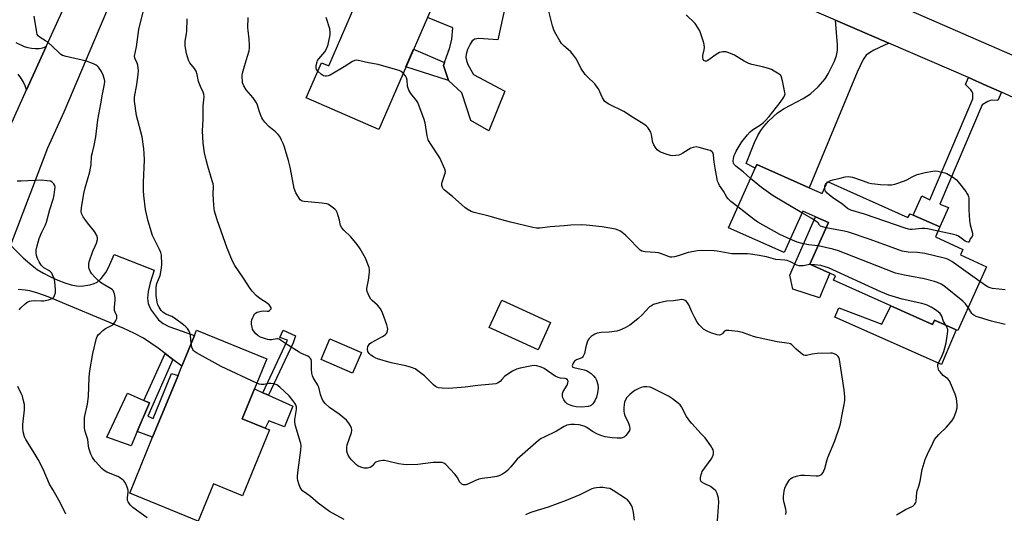
# Model space of a CAD drawing. Units: inches. Extents: x 1285764 to 1291764, y 525450 to 529451.
# Drawn here: x 1286349 to 1286793, y 527748 to 527970 of the extents above; entities that cross this region are included whole.
import ezdxf

# ---------------------------------------------------------------- set-up
doc = ezdxf.new("R2010")
doc.units = ezdxf.units.IN
doc.header["$MEASUREMENT"] = 0
for name, color, linetype in [('BLDG-Footprint', 5, 'Continuous'), ('CULTRL-Pad', 6, 'Continuous'), ('TRANS-Driveway', 251, 'Continuous'), ('TRANS-Non Street Sidewalk', 7, 'Continuous'), ('TRANS-Road', 130, 'Continuous'), ('Undefined', 1, 'Continuous')]:
    doc.layers.add(name, color=color, linetype=linetype)

msp = doc.modelspace()

# ---------------------------------------------------------------- linework, layer by layer
at = {"layer": 'BLDG-Footprint'}
for points, elevation in [([(1286533.08, 527971.27), (1286511.17, 527920.81), (1286478.55, 527934.97), (1286485.43, 527950.84), (1286488.63, 527949.46), (1286504.36, 527985.7), (1286500.98, 527987.17), (1286510.53, 528009.18), (1286543.35, 527994.93), (1286542.72, 527993.49)], 444.38), ([(1286705.16, 527894.47), (1286710.95, 527891.89), (1286713.37, 527897.31), (1286749.58, 527881.15), (1286750.61, 527882.8), (1286751.96, 527882.2), (1286763.95, 527876.82), (1286761.93, 527872.32), (1286774.37, 527866.74), (1286773.24, 527864.21), (1286785, 527858.93), (1286772.09, 527830.14), (1286771.25, 527830.52), (1286761.48, 527834.9), (1286760.58, 527832.9), (1286741.84, 527841.3), (1286716.02, 527852.88), (1286716.91, 527854.86), (1286714.33, 527856.02), (1286705.37, 527860.03), (1286713.78, 527878.78), (1286707.97, 527881.39), (1286702.17, 527883.99), (1286693.76, 527865.26), (1286668.79, 527876.46), (1286680.79, 527903.36), (1286681.53, 527905.02)], 447.58), ([(1286588.58, 527833.73), (1286582.93, 527821.46), (1286560.93, 527831.6), (1286566.59, 527843.87)], 442.85), ([(1286461.97, 527785.37), (1286449.77, 527755.7), (1286436.69, 527761.07), (1286429.78, 527744.26), (1286398.98, 527756.92), (1286409.32, 527782.08), (1286420.75, 527809.89), (1286422.47, 527814.08), (1286428.14, 527827.86), (1286429.15, 527830.32), (1286460.71, 527817.34), (1286455.18, 527803.89), (1286449.65, 527790.44), (1286459.96, 527786.2)], 437.71), ([(1286503.43, 527820.3), (1286499.43, 527810.96), (1286485.2, 527817.06), (1286489.2, 527826.39)], 451.21)]:
    msp.add_lwpolyline(points, close=True, dxfattribs=dict(at, elevation=elevation))
at = {"layer": 'CULTRL-Pad'}
for points in [[(1286714.33, 527856.02), (1286709.7, 527844.88), (1286697.75, 527848.85), (1286696.34, 527855.17), (1286707.97, 527881.39), (1286713.78, 527878.78), (1286705.37, 527860.03)], [(1286741.84, 527841.3), (1286760.58, 527832.9), (1286761.48, 527834.9), (1286771.25, 527830.52), (1286764.75, 527814.87), (1286716.62, 527836.23), (1286718.39, 527840.37), (1286737.89, 527833.05)], [(1286402.36, 527784.67), (1286399.62, 527778.21), (1286388.75, 527782.16), (1286397.97, 527801.92), (1286405.4, 527798.7), (1286407.86, 527797.64)], [(1286472.52, 527796.11), (1286468.66, 527786.78), (1286461.66, 527789.52), (1286459.96, 527786.2), (1286449.65, 527790.44), (1286455.18, 527803.89), (1286459.02, 527802.16), (1286461.53, 527801.04)]]:
    msp.add_lwpolyline(points, close=True, dxfattribs=at)
at = {"layer": 'TRANS-Driveway'}
for points in [[(1286574.65, 528005.93), (1286564.81, 527961.16), (1286558.33, 527961.69), (1286556.2, 527961.73), (1286554.5, 527961.45), (1286553.3, 527960.67), (1286552.34, 527959.23), (1286551.24, 527956.85), (1286550.58, 527954.72), (1286550.41, 527953.24), (1286550.65, 527951.88), (1286551.34, 527950.08), (1286553.9, 527945.47), (1286567.97, 527938.06), (1286560.75, 527920.12), (1286552.72, 527924.77), (1286548.65, 527937.22), (1286542.63, 527942.79), (1286540.37, 527949.6), (1286540.84, 527950.95), (1286543.2, 527957.66), (1286544.13, 527961.5), (1286544.54, 527966.52), (1286533.08, 527971.27)], [(1286347.72, 527960), (1286351.49, 527958.23), (1286353.1, 527957.69), (1286354.76, 527957.35), (1286356.45, 527957.22), (1286358.14, 527957.3), (1286359.81, 527957.59), (1286361.43, 527958.09), (1286352.54, 527938.56), (1286351.88, 527940.49), (1286351.01, 527942.32), (1286349.94, 527944.05), (1286348.68, 527945.65)], [(1286345.26, 527868.58), (1286351.01, 527862.92), (1286354.99, 527859.4), (1286357.33, 527857.72), (1286360.16, 527856), (1286363.33, 527854.32), (1286366.68, 527852.81), (1286369.71, 527851.65), (1286372.64, 527850.79), (1286375.05, 527850.31), (1286377.2, 527850.17), (1286380.99, 527850.75), (1286382.96, 527851.35), (1286384.26, 527851.96), (1286386.08, 527853.66), (1286388.17, 527856.37), (1286389.57, 527858.84), (1286392.01, 527864.41), (1286409.94, 527857.41), (1286408.16, 527851.61), (1286407.28, 527847.8), (1286406.97, 527844.69), (1286407.27, 527842.29), (1286407.88, 527840.85), (1286408.86, 527839.2), (1286412.03, 527835.05), (1286414.02, 527833.37), (1286416.56, 527832.02), (1286428.14, 527827.86), (1286422.47, 527814.07), (1286418.47, 527817.13), (1286415.01, 527819.77), (1286411.88, 527822.15), (1286405.22, 527826.69), (1286401.2, 527828.89), (1286396.05, 527831.29), (1286362.22, 527845.36), (1286357.58, 527847.04), (1286354.05, 527848.05), (1286351.88, 527848.4), (1286348.81, 527848.59)]]:
    msp.add_lwpolyline(points, dxfattribs=at)
msp.add_lwpolyline([(1286740.94, 527959.69), (1286734.17, 527956.45), (1286732.23, 527955.3), (1286730.81, 527954.19), (1286729.44, 527952.24), (1286726.7, 527946.57), (1286705.16, 527894.47), (1286681.53, 527905.02), (1286680.79, 527903.37), (1286676.67, 527905.46), (1286680.45, 527914.87), (1286681.97, 527917.99), (1286683.36, 527920.35), (1286684.7, 527922.12), (1286686.78, 527924.44), (1286690.78, 527928.21), (1286693.75, 527930.19), (1286702.44, 527934.78), (1286705.65, 527936.8), (1286709.08, 527940.01), (1286712.24, 527943.65), (1286713.66, 527945.81), (1286716.5, 527951.51), (1286717.45, 527954.07), (1286717.87, 527956.33), (1286717.92, 527958.93), (1286716.91, 527970.09)], close=True, dxfattribs=at)
at = {"layer": 'TRANS-Non Street Sidewalk'}
for points in [[(1286540.84, 527950.95), (1286540.37, 527949.6), (1286542.63, 527942.79), (1286523.42, 527949.02), (1286526.89, 527957.01)], [(1286791.74, 527937.54), (1286790.12, 527933.83), (1286787.15, 527934.01), (1286785.6, 527933.39), (1286782.95, 527931.89), (1286763.89, 527887.06), (1286767.91, 527885.65), (1286763.95, 527876.82), (1286751.96, 527882.2), (1286755.83, 527890.92), (1286759.49, 527889.12), (1286778.79, 527934.52), (1286778.79, 527937.13), (1286778.59, 527937.7), (1286777.96, 527938.57), (1286775.56, 527940.98), (1286776.82, 527944.16), (1286784.83, 527940.64)], [(1286472.57, 527824.56), (1286461.53, 527801.04), (1286459.02, 527802.16), (1286470.09, 527825.76), (1286466.65, 527827.07), (1286468.09, 527830.39), (1286473.62, 527827.72)], [(1286418.47, 527817.13), (1286407.14, 527791.52), (1286409.52, 527790.53), (1286417.85, 527810.77), (1286420.75, 527809.89), (1286409.32, 527782.08), (1286402.36, 527784.67), (1286407.86, 527797.64), (1286405.4, 527798.7), (1286415.01, 527819.77)]]:
    msp.add_lwpolyline(points, close=True, dxfattribs=at)
at = {"layer": 'TRANS-Road'}
msp.add_lwpolyline([(1286878.46, 527897.87), (1286791.74, 527937.54), (1286784.83, 527940.64), (1286776.82, 527944.16), (1286740.94, 527959.69), (1286716.91, 527970.09), (1286681.61, 527985.37), (1286591.49, 528025.05), (1286567.6, 528035.56), (1286520.67, 528056.23), (1286455.97, 528083.19), (1286467.1, 528099.51), (1286528.31, 528074.07), (1286577.51, 528052.4), (1286598.2, 528043.29), (1286638.35, 528025.62), (1286659.09, 528016.49), (1286662.71, 528014.71), (1286697.19, 527997.79), (1286839.85, 527935.47)], dxfattribs=at)
msp.add_lwpolyline([(1286434.27, 528075.12), (1286428.74, 528067.17), (1286412.86, 528029.66), (1286396.9, 527993.92), (1286369.32, 527928.55), (1286361.93, 527912.32), (1286345.26, 527868.58), (1286336.23, 527848.61), (1286327.19, 527828.63), (1286298.13, 527762.57), (1286281.87, 527721.69), (1286277.19, 527711.43), (1286257.63, 527719.62), (1286260.25, 527725.88), (1286275.1, 527759.15), (1286279.58, 527769.21), (1286285.78, 527783.2), (1286309.49, 527836.81), (1286327.25, 527876.08), (1286343.92, 527919.61), (1286352.54, 527938.56), (1286361.43, 527958.09), (1286386.19, 528012.49), (1286416.44, 528082.79)], close=True, dxfattribs=at)
at = {"layer": 'Undefined'}
msp.add_line((1286713.11, 527896.74, 450), (1286713.69, 527897.16, 450), dxfattribs=at)
for points, elevation in [([(1286426.75, 527824.48), (1286426.41, 527827.7), (1286426.15, 527829.13), (1286425.69, 527830.13), (1286425.04, 527831.03), (1286424.27, 527831.82), (1286423.22, 527832.71), (1286419.24, 527835.8), (1286417.99, 527836.46), (1286415.33, 527837.56), (1286413.98, 527838.44), (1286413.22, 527839.25), (1286412.26, 527840.73), (1286411.73, 527841.78), (1286411.42, 527842.88), (1286410.88, 527846.01), (1286410.84, 527847.77), (1286410.92, 527849.7), (1286411.24, 527851.38), (1286412.65, 527855.03), (1286413.36, 527858.23), (1286413.46, 527860), (1286413.25, 527864.19), (1286413, 527865.34), (1286412.46, 527866.72), (1286410, 527871.42), (1286409.28, 527873.03), (1286407.34, 527879.42), (1286406.17, 527884.77), (1286405.38, 527890.99), (1286405.2, 527893.33), (1286405.18, 527896.83), (1286405.59, 527907.06), (1286405.54, 527909.97), (1286405.41, 527912), (1286404.66, 527917.45), (1286402.11, 527927.04), (1286401.1, 527933.46), (1286401.14, 527935.34), (1286402.26, 527941.02), (1286402.81, 527945.58), (1286402.93, 527947.3), (1286402.84, 527948.42), (1286402.58, 527949.81), (1286402.33, 527950.61), (1286401.38, 527952.66), (1286401.25, 527953.13), (1286401.21, 527953.83), (1286401.98, 527957.96), (1286403.1, 527965.78), (1286405.78, 527976.82)], 438), ([(1286406.81, 527745.69), (1286400.47, 527750.48), (1286399.2, 527751.65), (1286398.27, 527753.01), (1286398.06, 527753.5), (1286397.95, 527754.01), (1286397.96, 527754.82), (1286398.28, 527757.31), (1286398.27, 527758.17), (1286398.18, 527758.74), (1286397.92, 527759.53), (1286397.34, 527760.81), (1286396.81, 527761.79), (1286396.34, 527762.47), (1286395.31, 527763.36), (1286393.67, 527764.39), (1286388.75, 527766.36), (1286387.5, 527767.06), (1286386.43, 527768.06), (1286383.59, 527771.08), (1286382.82, 527771.97), (1286382.2, 527772.89), (1286381.48, 527774.37), (1286380.6, 527777.09), (1286380.37, 527778.16), (1286380.06, 527781.03), (1286378.85, 527784.71), (1286378.62, 527786.1), (1286378.56, 527789.3), (1286378.65, 527791.03), (1286379.91, 527797.02), (1286380.36, 527800.37), (1286380.73, 527809.11), (1286380.96, 527811.97), (1286382.41, 527819.83), (1286384.06, 527826.66), (1286384.35, 527827.46), (1286384.81, 527828.18), (1286385.61, 527829.04), (1286386.92, 527830.25), (1286388.13, 527831.09), (1286390.77, 527832.39), (1286391.67, 527833.06), (1286392.33, 527833.94), (1286392.89, 527834.91), (1286393.18, 527835.65), (1286393.24, 527836.13), (1286393.12, 527836.85), (1286392.39, 527838.43), (1286392.14, 527839.26), (1286392.07, 527840.7), (1286392.42, 527843.88), (1286392.45, 527845.03), (1286392.09, 527846.64), (1286391.47, 527848.15), (1286391.17, 527848.54), (1286390.65, 527848.99), (1286387.78, 527850.55), (1286385.85, 527851.8), (1286384.72, 527852.68), (1286383.3, 527854.18), (1286381.96, 527855.76), (1286381.18, 527856.94), (1286380.72, 527857.95), (1286380.56, 527858.73), (1286380.51, 527859.53), (1286380.53, 527860.34), (1286380.69, 527861.18), (1286382.37, 527865.92), (1286383.44, 527868.17), (1286383.97, 527869.51), (1286384.47, 527871.14), (1286384.54, 527871.95), (1286384.21, 527873.01), (1286383.18, 527874.79), (1286379.95, 527878.71), (1286377.99, 527881.43), (1286377.39, 527882.61), (1286377.24, 527883.1), (1286377.15, 527883.83), (1286377.29, 527885.52), (1286378.35, 527891.85), (1286378.97, 527894.42), (1286380.98, 527901.65), (1286381.35, 527903.26), (1286381.57, 527904.86), (1286381.83, 527908.69), (1286382.16, 527910.32), (1286382.99, 527913.53), (1286383.71, 527917.52), (1286384.65, 527925.08), (1286385.98, 527932.29), (1286386.66, 527936.71), (1286387.66, 527941.17), (1286387.76, 527942.51), (1286387.64, 527943.35), (1286387.01, 527945.31), (1286386.25, 527946.95), (1286384.96, 527948.82), (1286384.39, 527949.44), (1286383.95, 527949.78), (1286382.63, 527950.4), (1286379.54, 527951.51), (1286370.36, 527953.61), (1286368.72, 527954.15), (1286368.01, 527954.61), (1286366.93, 527955.54), (1286362.07, 527960.13), (1286361.12, 527960.78), (1286358.63, 527962.22), (1286357.78, 527962.9), (1286357.37, 527963.59), (1286357.14, 527964.42), (1286355.96, 527971.79)], 436), ([(1286663.57, 527742.28), (1286664.43, 527752.88), (1286664.21, 527754.56), (1286663.62, 527756.77), (1286663.4, 527757.28), (1286663.01, 527757.9), (1286662.05, 527758.87), (1286660.62, 527759.9), (1286657.73, 527761.27), (1286656.79, 527761.8), (1286656.29, 527762.32), (1286656.14, 527763.03), (1286656.2, 527763.85), (1286656.44, 527765.27), (1286656.68, 527766.1), (1286656.92, 527766.61), (1286660.94, 527772.2), (1286661.69, 527773.47), (1286661.86, 527773.99), (1286661.95, 527774.81), (1286661.93, 527775.63), (1286661.77, 527776.44), (1286661.41, 527777.22), (1286660.77, 527778.2), (1286658.17, 527781.77), (1286656.48, 527783.68), (1286652.23, 527788.19), (1286651.3, 527789.31), (1286649.87, 527791.48), (1286647.57, 527795.78), (1286646.92, 527796.63), (1286646.29, 527797.24), (1286643.46, 527799.39), (1286641.75, 527800.57), (1286634.56, 527804.24), (1286633.45, 527804.6), (1286632, 527804.76), (1286630.54, 527804.76), (1286629.43, 527804.52), (1286628.12, 527803.94), (1286626.59, 527803.13), (1286625.39, 527802.3), (1286624.26, 527801.38), (1286623.5, 527800.62), (1286622.98, 527799.91), (1286622.23, 527798.66), (1286621.89, 527797.86), (1286621.73, 527797.01), (1286621.62, 527795.24), (1286621.61, 527793.76), (1286621.71, 527792.9), (1286622.08, 527791.85), (1286623.69, 527788.48), (1286624.08, 527787.06), (1286624.24, 527785.92), (1286624.12, 527785.12), (1286623.59, 527784.15), (1286622.52, 527782.79), (1286621.67, 527782.08), (1286620.91, 527781.77), (1286620.36, 527781.65), (1286618.58, 527781.58), (1286616.28, 527781.79), (1286613.18, 527782.27), (1286611.24, 527782.79), (1286609.7, 527783.49), (1286607.47, 527784.73), (1286604.99, 527786.49), (1286603.68, 527787.03), (1286601.42, 527787.6), (1286599.4, 527787.83), (1286597.65, 527787.82), (1286595.94, 527787.56), (1286594.67, 527786.97), (1286591.23, 527784.74), (1286585.69, 527782.18), (1286584.39, 527781.46), (1286583.15, 527780.64), (1286573.61, 527772.15), (1286572.83, 527771.32), (1286570.72, 527768.71), (1286569.2, 527767.06), (1286568.35, 527766.35), (1286566.93, 527765.45), (1286565.7, 527764.8), (1286564.36, 527764.4), (1286561.56, 527763.9), (1286557.74, 527763.47), (1286556.3, 527763.2), (1286554.42, 527762.49), (1286551.64, 527761.02), (1286550.42, 527760.59), (1286549.91, 527760.56), (1286549.4, 527760.65), (1286548.66, 527760.93), (1286548.24, 527761.22), (1286547.72, 527761.88), (1286546.52, 527764.07), (1286545.39, 527765.45), (1286541.34, 527769.78), (1286540.44, 527770.42), (1286539.7, 527770.68), (1286538.31, 527770.76), (1286535.76, 527770.62), (1286528.86, 527769.72), (1286523.7, 527769.62), (1286522.28, 527769.75), (1286520.04, 527770.12), (1286515.19, 527771.36), (1286513.79, 527771.6), (1286512.95, 527771.63), (1286511.29, 527771.36), (1286509.75, 527770.87), (1286509.2, 527770.43), (1286508.36, 527769.13), (1286507.83, 527768.7), (1286507.39, 527768.48), (1286506.06, 527768.19), (1286504.66, 527768.19), (1286503.52, 527768.45), (1286502.42, 527768.83), (1286501.9, 527769.09), (1286501.19, 527769.61), (1286500.1, 527770.63), (1286498.87, 527771.93), (1286498.19, 527772.84), (1286497.46, 527774.05), (1286497.15, 527774.81), (1286496.86, 527775.86), (1286496.74, 527776.66), (1286496.75, 527777.47), (1286497.03, 527778.59), (1286498.96, 527784.14), (1286499.12, 527785.15), (1286499.09, 527785.63), (1286498.94, 527786.16), (1286498.45, 527787.19), (1286497.69, 527788.44), (1286497.17, 527789.14), (1286496.58, 527789.76), (1286493.29, 527792.54), (1286488.94, 527795.49), (1286487.08, 527797.28), (1286486, 527798.59), (1286485.51, 527799.63), (1286484.94, 527801.29), (1286484.13, 527804.67), (1286483.71, 527805.52), (1286482.04, 527808.18), (1286481.64, 527808.97), (1286481.34, 527809.79), (1286481.11, 527810.95), (1286480.92, 527812.74), (1286480.87, 527816.3), (1286480.69, 527817.11), (1286480.42, 527817.57), (1286479.86, 527818.18), (1286479.18, 527818.68), (1286476.44, 527819.78), (1286475.39, 527820.34), (1286470.12, 527823.68), (1286466.99, 527825.83), (1286466.28, 527826.24), (1286465.78, 527826.4), (1286465.28, 527826.42), (1286462.88, 527826), (1286462.03, 527825.97), (1286461.19, 527826.1), (1286460.1, 527826.42), (1286457.94, 527827.22), (1286456.93, 527827.73), (1286455.85, 527828.71), (1286454.73, 527830.09), (1286454.34, 527830.84), (1286454.12, 527831.63), (1286453.9, 527833.01), (1286453.89, 527834.11), (1286454.06, 527834.92), (1286454.42, 527835.99), (1286454.86, 527837.01), (1286455.28, 527837.68), (1286455.66, 527838.03), (1286456.37, 527838.38), (1286458.25, 527838.91), (1286459.35, 527839.03), (1286460.88, 527838.86), (1286461.52, 527838.96), (1286461.96, 527839.15), (1286462.48, 527839.58), (1286462.67, 527839.93), (1286462.65, 527840.38), (1286462.33, 527841.09), (1286461.8, 527841.74), (1286460.9, 527842.44), (1286457.54, 527844.58), (1286456, 527845.98), (1286454.14, 527847.9), (1286453.27, 527849.08), (1286450.26, 527853.75), (1286446.28, 527859.46), (1286445.29, 527861.49), (1286442.95, 527867.21), (1286438.39, 527880.11), (1286437.22, 527884.02), (1286436.98, 527885.15), (1286436.84, 527886.6), (1286436.66, 527891.56), (1286436.68, 527895.09), (1286436.56, 527896.25), (1286436.18, 527897.68), (1286434.13, 527904.22), (1286433.52, 527906.53), (1286432.65, 527910.3), (1286432.07, 527914.54), (1286431.83, 527920.09), (1286432.02, 527925.28), (1286432.12, 527931.49), (1286432.46, 527935.46), (1286432.41, 527936.71), (1286432.12, 527937.62), (1286430.89, 527940.16), (1286430.01, 527942.34), (1286429.79, 527943.19), (1286429.44, 527945.53), (1286428.91, 527947.02), (1286428.23, 527948.18), (1286426.14, 527950.82), (1286425.5, 527952.05), (1286424.58, 527955.01), (1286423.97, 527958.5), (1286423.91, 527959.54), (1286423.98, 527960.6), (1286424.63, 527963.93), (1286424.76, 527965.07), (1286424.84, 527970.62)], 440), ([(1286694.57, 527747.23), (1286694.65, 527748.42), (1286694.51, 527749.59), (1286693.8, 527752.47), (1286693.55, 527753.94), (1286693.55, 527755.41), (1286693.8, 527757.77), (1286694.1, 527759.12), (1286694.52, 527760.11), (1286695.87, 527762.39), (1286696.38, 527763.08), (1286696.78, 527763.48), (1286697.51, 527763.9), (1286698.32, 527764.22), (1286700.01, 527764.75), (1286701.16, 527765), (1286702.92, 527765.02), (1286708.26, 527764.7), (1286709.13, 527764.71), (1286709.68, 527764.81), (1286710.4, 527765.15), (1286710.82, 527765.5), (1286711.34, 527766.15), (1286711.76, 527766.89), (1286712.14, 527768.01), (1286713.01, 527771.49), (1286713.44, 527772.91), (1286716.61, 527780.5), (1286718.82, 527786.67), (1286719.15, 527788.08), (1286719.92, 527792.31), (1286720.92, 527796.88), (1286721.19, 527798.56), (1286721.15, 527800.28), (1286720.8, 527803.43), (1286718.7, 527817.16), (1286718.45, 527817.97), (1286718.16, 527818.42), (1286717.34, 527819.14), (1286716.38, 527819.7), (1286715.59, 527819.95), (1286714.71, 527820.02), (1286708.66, 527819.76), (1286706.39, 527819.45), (1286703.94, 527818.9), (1286703.23, 527818.89), (1286702.6, 527819.08), (1286701.89, 527819.52), (1286699.22, 527821.81), (1286697.29, 527823.67), (1286696.63, 527824.11), (1286696.11, 527824.3), (1286690.6, 527825.04), (1286681.66, 527827.06), (1286679.94, 527827.51), (1286675.03, 527829.24), (1286673.01, 527829.66), (1286668.88, 527830.16), (1286667.5, 527830.17), (1286666.87, 527829.9), (1286666.08, 527828.83), (1286665.74, 527828.51), (1286665.15, 527828.17), (1286664.68, 527828.08), (1286663.59, 527828.25), (1286660.77, 527829.15), (1286659.2, 527829.84), (1286657.53, 527830.85), (1286656.66, 527831.56), (1286655.49, 527832.77), (1286654.67, 527833.93), (1286653.59, 527835.95), (1286652.28, 527838.52), (1286650.86, 527841.69), (1286650.34, 527842.69), (1286649.82, 527843.3), (1286649.17, 527843.72), (1286648.44, 527844), (1286647.69, 527844.1), (1286646.86, 527844.05), (1286643.97, 527843.6), (1286640.99, 527843.36), (1286639.51, 527843.15), (1286637.46, 527842.71), (1286635.02, 527841.84), (1286634, 527841.35), (1286633.19, 527840.77), (1286629.84, 527837.21), (1286627.91, 527835.47), (1286624.25, 527832.61), (1286622.22, 527831.44), (1286619.84, 527830.28), (1286618.46, 527829.91), (1286615.06, 527829.41), (1286611.33, 527829.34), (1286609.61, 527828.94), (1286608.5, 527828.55), (1286607.74, 527828.14), (1286606.86, 527827.41), (1286606.05, 527826.59), (1286605.55, 527825.9), (1286605.08, 527824.85), (1286604.52, 527822.87), (1286603.86, 527819.81), (1286603.34, 527818.61), (1286603.02, 527818.21), (1286602.61, 527817.91), (1286600.31, 527816.93), (1286599.37, 527816.33), (1286599, 527815.93), (1286598.73, 527815.45), (1286598.46, 527814.71), (1286598.38, 527814.24), (1286598.46, 527813.86), (1286598.6, 527813.72), (1286599, 527813.53), (1286603.66, 527812.44), (1286604.76, 527812.08), (1286605.51, 527811.69), (1286606.88, 527810.73), (1286607.93, 527809.79), (1286608.83, 527808.65), (1286609.32, 527807.72), (1286609.83, 527805.81), (1286609.97, 527804.17), (1286609.74, 527802.15), (1286609.3, 527800.14), (1286608.5, 527798.43), (1286607.56, 527797.11), (1286607, 527796.56), (1286606.56, 527796.26), (1286605.53, 527795.93), (1286602.73, 527795.67), (1286600.15, 527795.84), (1286598.77, 527796.1), (1286597.45, 527796.48), (1286596.7, 527796.8), (1286596.1, 527797.2), (1286595.33, 527797.94), (1286594.51, 527798.99), (1286594.05, 527799.88), (1286593.91, 527800.65), (1286594.02, 527801.76), (1286594.32, 527802.72), (1286596.02, 527805.61), (1286596.41, 527806.54), (1286596.48, 527807.41), (1286596.19, 527807.98), (1286595.63, 527808.41), (1286595.2, 527808.55), (1286593.1, 527808.67), (1286591.98, 527808.94), (1286590.73, 527809.65), (1286585.66, 527813.09), (1286584.35, 527813.66), (1286582.43, 527814.25), (1286581.31, 527814.39), (1286580.15, 527814.26), (1286574.93, 527813.25), (1286573.25, 527812.75), (1286571.45, 527811.78), (1286568.45, 527809.94), (1286567.78, 527809.39), (1286566.67, 527808.05), (1286565.84, 527807.26), (1286564.67, 527806.46), (1286563.87, 527806.19), (1286562.41, 527806), (1286555.89, 527805.45), (1286550.17, 527804.67), (1286542.73, 527804.09), (1286539.82, 527804.15), (1286538.12, 527804.36), (1286537.39, 527804.61), (1286536.69, 527805), (1286535.79, 527805.76), (1286531.72, 527809.68), (1286528.77, 527812.06), (1286527.55, 527812.83), (1286525.92, 527813.48), (1286523.39, 527814.31), (1286516.8, 527815.65), (1286510.61, 527817.38), (1286509.82, 527817.71), (1286508.84, 527818.28), (1286507.66, 527819.06), (1286506.82, 527819.78), (1286506.5, 527820.22), (1286506.28, 527820.72), (1286506.09, 527821.81), (1286506.31, 527822.92), (1286506.84, 527823.91), (1286507.24, 527824.29), (1286507.96, 527824.78), (1286512.9, 527827.47), (1286514.13, 527828.25), (1286514.53, 527828.63), (1286514.93, 527829.27), (1286515.19, 527829.99), (1286515.3, 527830.73), (1286515.18, 527831.56), (1286514.83, 527832.67), (1286512.81, 527838.18), (1286512.22, 527839.5), (1286511.55, 527840.47), (1286510.59, 527841.6), (1286508.21, 527843.74), (1286507.62, 527844.37), (1286506.88, 527845.61), (1286505.95, 527847.75), (1286505.77, 527848.57), (1286505.78, 527849.13), (1286506.59, 527852.81), (1286506.98, 527856.28), (1286507.03, 527857.71), (1286506.88, 527858.54), (1286506.62, 527859.34), (1286505.2, 527862.75), (1286502.79, 527867.02), (1286501.49, 527868.95), (1286498.64, 527872.35), (1286495.43, 527875.35), (1286494.48, 527876.42), (1286493.98, 527877.52), (1286493.47, 527879.96), (1286492.47, 527883.28), (1286491.98, 527884.27), (1286491.38, 527884.9), (1286488.95, 527886.63), (1286488.18, 527887.06), (1286487.64, 527887.26), (1286485.62, 527887.57), (1286477.53, 527888.26), (1286476.74, 527888.5), (1286476.27, 527888.76), (1286475.85, 527889.1), (1286475.32, 527889.75), (1286473.86, 527892.24), (1286473.12, 527894.14), (1286472.72, 527895.88), (1286471.22, 527903.81), (1286470.51, 527906.85), (1286468.59, 527913.31), (1286468.17, 527914.39), (1286467.42, 527916), (1286466.6, 527917.57), (1286465.94, 527918.52), (1286464.68, 527919.71), (1286461.7, 527922.17), (1286459.85, 527924.12), (1286458.92, 527925.26), (1286458.5, 527926.01), (1286458.07, 527927.06), (1286457.33, 527929.24), (1286456.62, 527931.74), (1286456.15, 527932.74), (1286454.62, 527935.05), (1286451.39, 527938.65), (1286450.39, 527940.44), (1286449.86, 527941.8), (1286449.73, 527942.66), (1286449.67, 527944.12), (1286449.71, 527945.28), (1286449.84, 527946.15), (1286450.67, 527949.26), (1286452.12, 527953.77), (1286452.77, 527956.26), (1286452.97, 527957.37), (1286452.98, 527958.83), (1286452.81, 527961.48), (1286452.33, 527965.38), (1286452.26, 527966.53), (1286452.31, 527971.27)], 442), ([(1286483.8, 527947.09), (1286483.2, 527947.83), (1286482.92, 527948.54), (1286482.98, 527949.64), (1286483.41, 527951.32), (1286483.64, 527951.85), (1286484.12, 527952.58), (1286486.82, 527955.76), (1286487.84, 527957.46), (1286488.39, 527959.08), (1286489.31, 527963.39), (1286489.33, 527964.47), (1286489.08, 527966.14), (1286487.48, 527971.17)], 444), ([(1286672.97, 527885.84), (1286669.79, 527888.34), (1286668.66, 527889.47), (1286668.05, 527890.33), (1286666.45, 527893.01), (1286664.76, 527895.56), (1286664.23, 527896.52), (1286663.83, 527897.52), (1286663.6, 527898.38), (1286662.7, 527903.4), (1286662.31, 527906.07), (1286662.06, 527909.27), (1286661.82, 527910.04), (1286661.54, 527910.48), (1286661.17, 527910.85), (1286660.43, 527911.25), (1286659.32, 527911.64), (1286655.6, 527912.72), (1286654.18, 527912.93), (1286652.81, 527912.72), (1286651.78, 527912.33), (1286650.6, 527911.64), (1286648.18, 527910.03), (1286647.17, 527909.5), (1286646.36, 527909.26), (1286644.95, 527909), (1286643.53, 527908.89), (1286642.69, 527908.99), (1286641.06, 527909.49), (1286638.09, 527910.6), (1286637.21, 527911.12), (1286636.64, 527911.62), (1286635.79, 527912.72), (1286635.06, 527913.91), (1286634.67, 527914.97), (1286634, 527918.42), (1286633.7, 527919.54), (1286633.06, 527920.77), (1286632.4, 527921.67), (1286631.84, 527922.28), (1286630.67, 527923.16), (1286625.46, 527926.35), (1286621.56, 527928.88), (1286614.81, 527932.16), (1286613.59, 527932.89), (1286613.01, 527933.45), (1286611.97, 527935.02), (1286610.84, 527937.78), (1286610.14, 527939.03), (1286609.2, 527940.48), (1286608.46, 527941.37), (1286605.19, 527944.45), (1286604.22, 527945.56), (1286602.16, 527948.39), (1286600.22, 527952.43), (1286598.98, 527954.3), (1286597.76, 527955.82), (1286594.36, 527958.64), (1286593.54, 527959.47), (1286592.71, 527960.69), (1286590.52, 527964.57), (1286590.03, 527965.63), (1286589.44, 527967.47), (1286587.83, 527974.11)], 446), ([(1286678.69, 527898.66), (1286675.35, 527901.64), (1286672.1, 527904.17), (1286671.32, 527904.98), (1286671, 527905.66), (1286670.9, 527906.49), (1286671.02, 527907.62), (1286671.34, 527909), (1286671.69, 527909.99), (1286672.16, 527910.99), (1286673.95, 527914.03), (1286674.78, 527915.22), (1286677.28, 527918.39), (1286678.46, 527919.65), (1286679.53, 527920.61), (1286683.19, 527922.91), (1286684.49, 527923.87), (1286685.3, 527924.62), (1286687, 527926.58), (1286691.98, 527932.94), (1286693.61, 527935.34), (1286694.1, 527936.36), (1286694.2, 527936.89), (1286694.18, 527937.46), (1286693.14, 527942.72), (1286692.69, 527944.41), (1286692.26, 527945.11), (1286691.63, 527945.66), (1286689.39, 527947.07), (1286688.09, 527947.76), (1286686.76, 527948.23), (1286684.02, 527949.01), (1286679.27, 527950.04), (1286677.88, 527950.46), (1286675.87, 527951.51), (1286671.38, 527954.21), (1286668.94, 527955.28), (1286667.55, 527955.74), (1286666.98, 527955.82), (1286666.13, 527955.79), (1286664.74, 527955.5), (1286663.2, 527954.61), (1286659.37, 527951.81), (1286658.89, 527951.58), (1286658.39, 527951.52), (1286657.94, 527951.63), (1286657.76, 527951.76), (1286657.36, 527952.34), (1286657.14, 527953.27), (1286657.23, 527954.1), (1286657.81, 527956.66), (1286657.86, 527957.74), (1286657.75, 527959.09), (1286657.33, 527960.77), (1286655.81, 527965.25), (1286655.15, 527966.5), (1286653.67, 527968.52), (1286649.63, 527972.5)], 448), ([(1286522.17, 527946.15), (1286521.33, 527946.88), (1286520.31, 527947.38), (1286512.38, 527949.65), (1286510.95, 527949.99), (1286506.59, 527950.82), (1286502.62, 527951.76), (1286501.2, 527951.94), (1286500.36, 527951.88), (1286499.34, 527951.43), (1286495.64, 527949.06), (1286490.06, 527945.66), (1286489.28, 527945.24), (1286488.46, 527944.92), (1286487.6, 527944.77), (1286487.03, 527944.75), (1286486.25, 527944.94), (1286485.36, 527945.58), (1286483.8, 527947.09)], 444), ([(1286705.74, 527859.87), (1286704.69, 527859.76), (1286702.31, 527859.32), (1286700.56, 527859.31), (1286699.5, 527859.64), (1286696.75, 527861.12), (1286695.2, 527861.66), (1286694.09, 527861.86), (1286690.01, 527862.24), (1286685.82, 527863.3), (1286681.65, 527864.11), (1286678.71, 527864.6), (1286677.27, 527864.75), (1286670.19, 527864.76), (1286663.7, 527865.97), (1286662.25, 527866.14), (1286656.74, 527866.24), (1286654.74, 527866.07), (1286650.53, 527865.32), (1286646.06, 527863.87), (1286644.38, 527863.42), (1286643.26, 527863.22), (1286642.45, 527863.24), (1286641.71, 527863.47), (1286638.59, 527864.79), (1286637.22, 527865.21), (1286635.74, 527865.39), (1286631.24, 527865.61), (1286630.39, 527865.74), (1286629.64, 527866), (1286629.01, 527866.41), (1286628.2, 527867.11), (1286623.9, 527871.7), (1286622.38, 527873.11), (1286620.77, 527874.38), (1286619.82, 527875.04), (1286619.03, 527875.41), (1286617.9, 527875.77), (1286611.8, 527876.84), (1286604.68, 527877.63), (1286602.62, 527877.76), (1286597.66, 527877.7), (1286594.68, 527877.35), (1286588.45, 527876.95), (1286583.78, 527876.28), (1286582.22, 527876.29), (1286580.53, 527876.61), (1286570.54, 527878.98), (1286566.56, 527880.02), (1286560.87, 527881.71), (1286554.23, 527883.29), (1286552.86, 527883.8), (1286551.07, 527884.81), (1286549.95, 527885.63), (1286544.46, 527890.53), (1286540.86, 527893.42), (1286540.26, 527894.01), (1286539.83, 527894.69), (1286539.58, 527895.45), (1286539.55, 527896.23), (1286539.75, 527897.04), (1286541.16, 527901.02), (1286541.25, 527901.81), (1286541, 527902.9), (1286538.68, 527907.98), (1286534.3, 527914.6), (1286533.51, 527916.04), (1286533.26, 527916.76), (1286533.01, 527917.92), (1286532.16, 527923.7), (1286531.55, 527925.68), (1286529.45, 527931.27), (1286528.75, 527932.91), (1286528.13, 527933.88), (1286525.59, 527936.99), (1286524.77, 527938.42), (1286524.37, 527939.43), (1286524.17, 527940.22), (1286523.92, 527943.03), (1286523.71, 527944.11), (1286523.26, 527944.93), (1286522.17, 527946.15)], 444), ([(1286713.69, 527897.16), (1286714.67, 527897.72), (1286715.74, 527898.09), (1286719.12, 527898.85), (1286721.37, 527899.46), (1286722.83, 527899.59), (1286724.55, 527899.21), (1286729.39, 527897.66), (1286731.77, 527896.76), (1286733.14, 527896.4), (1286734.61, 527896.21), (1286737.29, 527896.02), (1286740.5, 527895.88), (1286742.23, 527895.88), (1286743.63, 527896.16), (1286748, 527897.55), (1286749.02, 527898.03), (1286751.49, 527899.46), (1286753.8, 527900.49), (1286757.27, 527901.41), (1286760.74, 527901.97), (1286762.18, 527902.07), (1286763.06, 527901.97), (1286764.8, 527901.58), (1286766.23, 527901.19), (1286767.05, 527900.87), (1286770.1, 527899.12), (1286771.48, 527898.07), (1286772.25, 527897.19), (1286775.65, 527892.75), (1286776.33, 527891.81), (1286776.76, 527891.07), (1286776.93, 527890.55), (1286777.02, 527889.72), (1286776.97, 527884.55), (1286777.37, 527879.82), (1286777.67, 527877.82), (1286778.63, 527873.97), (1286778.69, 527872.93), (1286778.53, 527872.52), (1286777.69, 527871.47), (1286777.14, 527870.09), (1286777.03, 527869.99), (1286776.7, 527869.94), (1286776.06, 527870.13), (1286775.36, 527870.48), (1286772.31, 527872.67), (1286771.25, 527873.19), (1286769.52, 527873.64), (1286763.14, 527875)], 450), ([(1286349.12, 527839.45), (1286349.92, 527840.46), (1286351.9, 527842.23), (1286352.84, 527842.93), (1286353.84, 527843.4), (1286354.67, 527843.58), (1286356.09, 527843.68), (1286359.28, 527843.51), (1286360.14, 527843.55), (1286362.44, 527844.03), (1286364.05, 527844.56), (1286364.49, 527844.85), (1286364.82, 527845.26), (1286365.18, 527846), (1286365.52, 527847.08), (1286365.62, 527847.64), (1286365.63, 527848.43), (1286365.26, 527852.27), (1286364.94, 527853.6), (1286364.28, 527855.26), (1286363.86, 527856.02), (1286363.3, 527856.65), (1286362.61, 527857.16), (1286360.31, 527858.44), (1286359.64, 527858.96), (1286359.07, 527859.6), (1286358.15, 527861.08), (1286357.41, 527862.62), (1286356.99, 527864.02), (1286356.84, 527865.17), (1286356.92, 527866.31), (1286357.3, 527868.32), (1286358.26, 527871.6), (1286359.35, 527874.44), (1286361.04, 527877.76), (1286361.58, 527879.03), (1286363.04, 527884.74), (1286364.62, 527889.83), (1286364.93, 527891.28), (1286365.29, 527893.66), (1286365.34, 527894.73), (1286365.2, 527895.5), (1286364.81, 527896.24), (1286364.02, 527897.05), (1286363.28, 527897.41), (1286361.86, 527897.68), (1286359.21, 527897.86), (1286350.05, 527897.46), (1286348.33, 527897.54)], 434), ([(1286701.84, 527883.26), (1286688.91, 527890.92), (1286683.56, 527894.62), (1286678.69, 527898.66)], 448), ([(1286712.07, 527894.4), (1286712.18, 527895.18), (1286712.43, 527895.92), (1286712.71, 527896.35), (1286713.11, 527896.74)], 450), ([(1286763.14, 527875), (1286758.41, 527876.01), (1286757.24, 527876.17), (1286755.8, 527876.14), (1286751.45, 527875.71), (1286750.61, 527875.73), (1286749.78, 527875.86), (1286748.36, 527876.29), (1286730.02, 527882.62), (1286723.84, 527884.48), (1286722.29, 527885.22), (1286720.29, 527887.03), (1286715.64, 527890.06), (1286714.24, 527891.11), (1286713.16, 527892.08), (1286712.41, 527892.91), (1286712.1, 527893.61), (1286712.07, 527894.4)], 450), ([(1286696.48, 527871.31), (1286691.83, 527873.37), (1286681.93, 527878.99), (1286680.47, 527880), (1286672.97, 527885.84)], 446), ([(1286712.75, 527876.48), (1286711.19, 527876.82), (1286710.19, 527877.24), (1286709.79, 527877.64), (1286709.07, 527878.67), (1286708.28, 527879.34), (1286706.36, 527880.61), (1286701.84, 527883.26)], 448), ([(1286782, 527852.25), (1286769.3, 527861.33), (1286768.31, 527861.94), (1286767.06, 527862.49), (1286765.35, 527862.97), (1286757.24, 527864.86), (1286753.87, 527865.27), (1286749.61, 527865.46), (1286747.03, 527865.92), (1286745.35, 527866.47), (1286732.59, 527871.15), (1286722.79, 527874.43), (1286720.78, 527874.92), (1286712.75, 527876.48)], 448), ([(1286709.07, 527868.28), (1286704.84, 527868.74), (1286701.93, 527869.31), (1286699.65, 527869.99), (1286696.48, 527871.31)], 446), ([(1286776.72, 527840.47), (1286775.51, 527842.19), (1286774.25, 527843.41), (1286765.73, 527850.27), (1286764.49, 527851.05), (1286762.89, 527851.83), (1286761.5, 527852.31), (1286756.95, 527853.53), (1286748.02, 527855.07), (1286743.99, 527856.05), (1286735.53, 527859.27), (1286718.3, 527866.05), (1286715.73, 527866.76), (1286709.07, 527868.28)], 446), ([(1286766.67, 527832.57), (1286765.66, 527834.26), (1286764.8, 527836.63), (1286764.42, 527837.35), (1286764.08, 527837.79), (1286763.21, 527838.59), (1286762, 527839.48), (1286760.03, 527840.66), (1286758.25, 527841.59), (1286756.93, 527842.09), (1286755.79, 527842.4), (1286746.99, 527844.37), (1286740.94, 527846.16), (1286737.44, 527847.59), (1286713.85, 527858.38), (1286712.22, 527858.92), (1286710.28, 527859.42), (1286707.47, 527859.78), (1286705.74, 527859.87)], 444), ([(1286793.37, 527848.48), (1286787.7, 527849.06), (1286786.61, 527849.34), (1286785.4, 527849.89), (1286782, 527852.25)], 448), ([(1286793.33, 527832.87), (1286787.28, 527834.42), (1286781.76, 527836.03), (1286780.36, 527836.52), (1286779.3, 527837.02), (1286778.89, 527837.32), (1286778.42, 527837.84), (1286776.72, 527840.47)], 446), ([(1286744.41, 527747.13), (1286748.5, 527749.46), (1286751.78, 527751.08), (1286752.4, 527751.54), (1286752.73, 527751.96), (1286753.09, 527752.7), (1286753.23, 527753.25), (1286753.58, 527757.12), (1286753.79, 527757.96), (1286754.48, 527760), (1286755.04, 527762.21), (1286755.95, 527767.55), (1286757.4, 527771.99), (1286758.36, 527774.44), (1286760.75, 527779.46), (1286761.61, 527780.99), (1286763.45, 527783.26), (1286766.9, 527786.57), (1286769.5, 527789.66), (1286770.24, 527790.88), (1286771.31, 527793.6), (1286771.78, 527795.26), (1286771.79, 527796.68), (1286771.46, 527799.53), (1286770.81, 527801.5), (1286768.77, 527806.48), (1286768.25, 527807.53), (1286767.55, 527808.39), (1286765.46, 527809.97), (1286764.07, 527811.49), (1286763.57, 527812.2), (1286763.33, 527812.7), (1286763.03, 527814), (1286763.04, 527814.79), (1286763.19, 527815.33), (1286764.65, 527818.21), (1286765.69, 527820.65), (1286766.19, 527822.33), (1286766.74, 527824.61), (1286767.39, 527828.61), (1286767.53, 527830.03), (1286767.5, 527830.58), (1286767.36, 527831.13), (1286766.67, 527832.57)], 444), ([(1286456.25, 527806.49), (1286440.19, 527813.93), (1286429.08, 527820.12), (1286428.13, 527820.78), (1286427.74, 527821.19), (1286427.43, 527821.67), (1286427.02, 527822.74), (1286426.75, 527824.48)], 438), ([(1286495.54, 527745.02), (1286490.29, 527747.84), (1286489.02, 527748.6), (1286483.84, 527752.35), (1286480.41, 527755.44), (1286478.81, 527756.62), (1286476.89, 527757.86), (1286476.31, 527758.45), (1286475.79, 527759.47), (1286475.18, 527761.15), (1286474.75, 527762.56), (1286474.62, 527763.42), (1286474.65, 527764.59), (1286474.9, 527767.24), (1286476.01, 527776.27), (1286476.16, 527778.31), (1286476.05, 527779.26), (1286475.85, 527780.12), (1286473.75, 527787.22), (1286473.37, 527788.93), (1286473.41, 527790.12), (1286474.12, 527794.61), (1286474.06, 527795.68), (1286473.79, 527796.69), (1286473.38, 527797.45), (1286472.55, 527798.64), (1286470.89, 527800.69), (1286466.61, 527804.68), (1286465.29, 527805.65), (1286463.95, 527806.11), (1286462.54, 527806.31), (1286461.67, 527806.25), (1286459.34, 527805.86), (1286458.19, 527805.84), (1286457.34, 527806.04), (1286456.25, 527806.49)], 438), ([(1286370.23, 527747.45), (1286367.67, 527752.65), (1286364.45, 527758.17), (1286362.92, 527760.98), (1286359.95, 527767.63), (1286357.7, 527772.03), (1286355.56, 527775.81), (1286352.18, 527781.02), (1286351.53, 527782.32), (1286350.97, 527784.57), (1286350.77, 527786.29), (1286350.87, 527787.74), (1286351.63, 527794.38), (1286351.65, 527795.5), (1286351.52, 527796.85), (1286351.06, 527799.07), (1286350.62, 527800.6), (1286350.1, 527801.82), (1286348.57, 527804.93)], 434), ([(1286626.38, 527744.76), (1286625.95, 527748.22), (1286625.51, 527750.2), (1286625.11, 527751.28), (1286624.18, 527752.74), (1286623.22, 527753.81), (1286622.27, 527754.52), (1286616.8, 527758.14), (1286616.04, 527758.59), (1286615.25, 527758.91), (1286613.87, 527759.18), (1286612.18, 527759.38), (1286610.74, 527759.43), (1286609.26, 527759.34), (1286608.19, 527759.14), (1286607.17, 527758.84), (1286601.77, 527756.17), (1286595.65, 527753.57), (1286587.52, 527750.51), (1286580.64, 527748.51), (1286579.24, 527748), (1286577.34, 527747.16)], 438)]:
    msp.add_lwpolyline(points, dxfattribs=dict(at, elevation=elevation))

doc.saveas('drawing.dxf')
